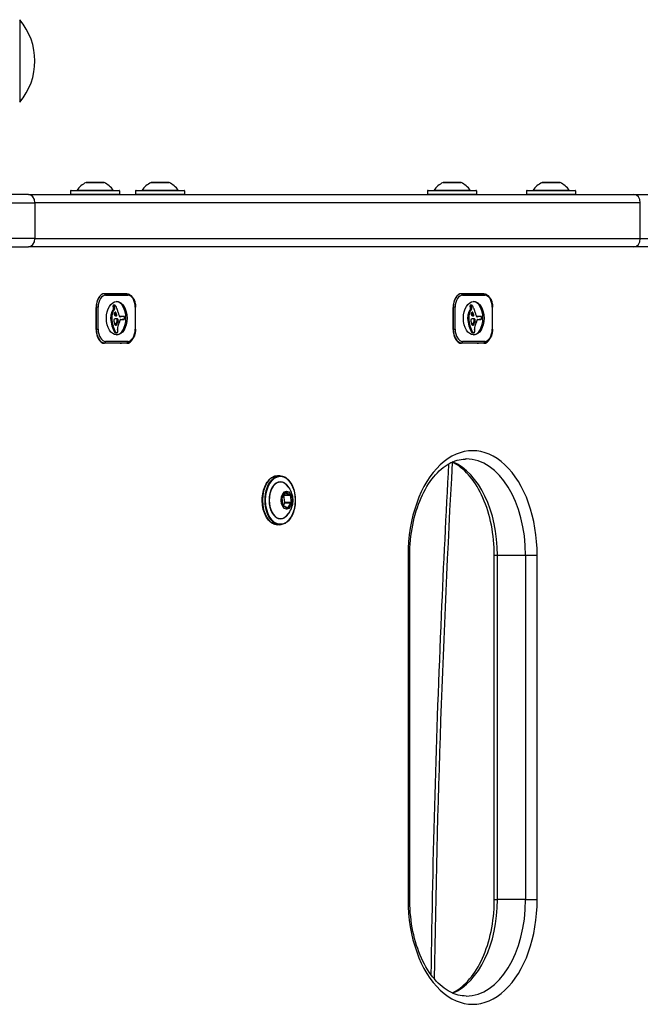
# Model space of a CAD drawing. Units: millimetres. Extents: x -2778 to 3830, y -2509 to 4243.
# Drawn here: x 460 to 685, y 53 to 410 of the extents above; entities that cross this region are included whole.
import ezdxf

# ---------------------------------------------------------------- set-up
doc = ezdxf.new("R2010")
doc.units = ezdxf.units.MM
doc.header["$LTSCALE"] = 100
doc.layers.add('SW_Toestellen', color=2, linetype='Continuous')

msp = doc.modelspace()

# ---------------------------------------------------------------- linework, layer by layer
at = {"layer": 'SW_Toestellen'}
for p, q in [((460.01, 410.41), (460.01, 380.41)), ((460.01, 410.41), (460.01, 380.41)), ((490.63, 351.3), (484.09, 351.3)), ((484.13, 351.31), (490.58, 351.31)), ((514.23, 351.3), (507.69, 351.3)), ((507.74, 351.31), (514.19, 351.31)), ((620.22, 351.3), (613.67, 351.3)), ((613.72, 351.31), (620.17, 351.31)), ((656.16, 351.3), (649.62, 351.3)), ((649.67, 351.31), (656.12, 351.31)), ((463.16, 346.91), (441.51, 346.91)), ((463.16, 346.91), (682.93, 346.91)), ((496.26, 348.21), (478.46, 348.21)), ((478.46, 348.21), (478.46, 347.11)), ((478.46, 347.11), (496.26, 347.11)), ((478.66, 348.41), (496.06, 348.41)), ((480.74, 348.45), (493.98, 348.45)), ((496.26, 348.21), (496.26, 347.11)), ((519.86, 348.21), (502.06, 348.21)), ((502.06, 348.21), (502.06, 347.11)), ((502.06, 347.11), (519.86, 347.11)), ((502.26, 348.41), (519.66, 348.41)), ((504.34, 348.45), (517.58, 348.45)), ((519.86, 348.21), (519.86, 347.11)), ((625.84, 348.21), (608.04, 348.21)), ((608.04, 348.21), (608.04, 347.11)), ((608.04, 347.11), (625.84, 347.11)), ((608.24, 348.41), (625.64, 348.41)), ((610.32, 348.45), (623.56, 348.45)), ((625.84, 348.21), (625.84, 347.11)), ((661.79, 348.21), (643.99, 348.21)), ((643.99, 348.21), (643.99, 347.11)), ((643.99, 347.11), (661.79, 347.11)), ((644.19, 348.41), (661.59, 348.41)), ((646.27, 348.45), (659.51, 348.45)), ((661.79, 348.21), (661.79, 347.11)), ((682.93, 346.91), (724.63, 346.91)), ((426.18, 343.91), (465.52, 343.91)), ((426.18, 343.91), (465.52, 343.91)), ((685.29, 343.91), (465.52, 343.91)), ((465.52, 343.91), (465.52, 330.91)), ((685.29, 343.91), (465.52, 343.91)), ((685.29, 330.91), (685.29, 343.91)), ((465.52, 330.91), (426.18, 330.91)), ((465.52, 330.91), (426.18, 330.91)), ((465.52, 330.91), (685.29, 330.91)), ((465.52, 330.91), (685.29, 330.91)), ((685.29, 330.91), (724.63, 330.91)), ((685.29, 330.91), (724.63, 330.91)), ((426.18, 327.91), (463.16, 327.91)), ((682.93, 327.91), (463.16, 327.91)), ((724.63, 327.91), (682.93, 327.91)), ((498.84, 310.91), (490.82, 310.91)), ((490.82, 310.91), (498.84, 310.91)), ((491.21, 310.41), (499.24, 310.41)), ((628.43, 310.91), (620.41, 310.91)), ((620.41, 310.91), (628.43, 310.91)), ((620.8, 310.41), (628.82, 310.41)), ((487.74, 306.01), (487.8, 306.01)), ((487.74, 297.91), (487.74, 305.91)), ((488.5, 306.01), (487.8, 306.01)), ((487.8, 306.01), (487.8, 298.01)), ((488.5, 298.01), (488.5, 306.01)), ((493.76, 304.07), (493.37, 304.07)), ((494.26, 306.44), (493.86, 306.44)), ((494.26, 306.36), (493.86, 306.36)), ((494, 305.15), (493.86, 304.97)), ((494.25, 304.97), (493.86, 304.97)), ((494.27, 306.52), (493.87, 306.52)), ((494.27, 306.17), (493.88, 306.17)), ((494.29, 306.59), (493.89, 306.59)), ((494.32, 306.65), (493.92, 306.65)), ((494.31, 305.98), (493.92, 305.98)), ((494.37, 305.75), (493.98, 305.75)), ((494.4, 305.15), (494, 305.15)), ((494.4, 306.72), (494.01, 306.72)), ((494.44, 305.55), (494.05, 305.55)), ((494.47, 306.74), (494.07, 306.74)), ((494.4, 305.15), (494.25, 304.97)), ((494.94, 304.15), (494.6, 304.15)), ((494.89, 304.23), (494.7, 304.23)), ((494.81, 304.27), (494.8, 304.27)), ((502.06, 306.01), (501.95, 306.01)), ((501.95, 306.01), (501.95, 298.01)), ((502.06, 298.01), (502.06, 306.01)), ((617.32, 306.01), (617.39, 306.01)), ((617.32, 297.91), (617.32, 305.91)), ((618.09, 306.01), (617.39, 306.01)), ((617.39, 306.01), (617.39, 298.01)), ((618.09, 298.01), (618.09, 306.01)), ((623.35, 304.07), (622.96, 304.07)), ((623.59, 305.15), (623.44, 304.97)), ((623.84, 304.97), (623.44, 304.97)), ((623.84, 306.44), (623.45, 306.44)), ((623.84, 306.36), (623.45, 306.36)), ((623.85, 306.52), (623.46, 306.52)), ((623.86, 306.17), (623.47, 306.17)), ((623.87, 306.59), (623.48, 306.59)), ((623.9, 305.98), (623.5, 305.98)), ((623.91, 306.65), (623.51, 306.65)), ((623.96, 305.75), (623.57, 305.75)), ((623.98, 305.15), (623.59, 305.15)), ((623.99, 306.72), (623.6, 306.72)), ((624.03, 305.55), (623.63, 305.55)), ((624.06, 306.74), (623.66, 306.74)), ((623.98, 305.15), (623.84, 304.97)), ((624.53, 304.15), (624.19, 304.15)), ((624.47, 304.23), (624.29, 304.23)), ((624.4, 304.27), (624.39, 304.27)), ((631.65, 306.01), (631.54, 306.01)), ((631.54, 306.01), (631.54, 298.01)), ((631.65, 298.01), (631.65, 306.01)), ((493.42, 302.22), (493.03, 302.22)), ((493.42, 302.07), (493.03, 302.07)), ((493.43, 301.93), (493.03, 301.93)), ((493.44, 302.6), (493.04, 302.6)), ((493.48, 302.96), (493.09, 302.96)), ((495.16, 303.61), (494.77, 303.61)), ((495.24, 303.3), (494.85, 303.3)), ((495.25, 301.79), (494.86, 301.79)), ((495.01, 301.8), (494.93, 301.8)), ((495.49, 301.76), (495.1, 301.76)), ((495.52, 300.33), (495.13, 300.33)), ((495.66, 301.66), (495.27, 301.66)), ((495.66, 300.69), (495.27, 300.69)), ((495.7, 300.81), (495.31, 300.81)), ((495.73, 300.87), (495.33, 300.87)), ((495.75, 300.93), (495.35, 300.93)), ((495.76, 300.97), (495.37, 300.97)), ((495.78, 301.43), (495.38, 301.43)), ((495.78, 301.02), (495.39, 301.02)), ((495.79, 301.38), (495.4, 301.38)), ((495.79, 301.05), (495.4, 301.05)), ((495.8, 301.32), (495.41, 301.32)), ((495.81, 301.28), (495.41, 301.28)), ((495.8, 301.09), (495.41, 301.09)), ((495.81, 301.23), (495.42, 301.23)), ((495.81, 301.16), (495.42, 301.16)), ((496.52, 302.53), (496.37, 302.53)), ((496.78, 302.56), (496.39, 302.56)), ((496.46, 302.53), (496.41, 302.53)), ((497.02, 302.63), (496.62, 302.63)), ((496.69, 301.58), (497.54, 301.58)), ((497.23, 302.65), (496.84, 302.65)), ((497.44, 302.65), (497.05, 302.65)), ((497.51, 302.65), (497.12, 302.65)), ((497.63, 301.56), (497.24, 301.56)), ((497.71, 301.56), (497.32, 301.56)), ((623.01, 302.22), (622.61, 302.22)), ((623.01, 302.07), (622.61, 302.07)), ((623.01, 301.93), (622.62, 301.93)), ((623.02, 302.6), (622.63, 302.6)), ((623.07, 302.96), (622.67, 302.96)), ((624.75, 303.61), (624.36, 303.61)), ((624.83, 303.3), (624.44, 303.3)), ((624.84, 301.79), (624.44, 301.79)), ((624.6, 301.8), (624.52, 301.8)), ((625.08, 301.76), (624.68, 301.76)), ((625.11, 300.33), (624.72, 300.33)), ((625.25, 301.66), (624.86, 301.66)), ((625.25, 300.69), (624.86, 300.69)), ((625.29, 300.81), (624.9, 300.81)), ((625.31, 300.87), (624.92, 300.87)), ((625.34, 300.93), (624.94, 300.93)), ((625.35, 300.97), (624.96, 300.97)), ((625.36, 301.43), (624.97, 301.43)), ((625.37, 301.02), (624.97, 301.02)), ((625.38, 301.38), (624.98, 301.38)), ((625.38, 301.05), (624.98, 301.05)), ((625.39, 301.32), (624.99, 301.32)), ((625.39, 301.09), (624.99, 301.09)), ((625.39, 301.28), (625, 301.28)), ((625.4, 301.23), (625, 301.23)), ((625.4, 301.16), (625, 301.16)), ((626.11, 302.53), (625.96, 302.53)), ((626.37, 302.56), (625.98, 302.56)), ((626.05, 302.53), (626, 302.53)), ((626.61, 302.63), (626.21, 302.63)), ((626.28, 301.58), (627.12, 301.58)), ((626.82, 302.65), (626.42, 302.65)), ((627.03, 302.65), (626.63, 302.65)), ((627.1, 302.65), (626.71, 302.65)), ((627.22, 301.56), (626.82, 301.56)), ((627.3, 301.56), (626.91, 301.56)), ((487.8, 298.01), (487.74, 298.01)), ((487.8, 298.01), (488.5, 298.01)), ((493.88, 299.25), (493.48, 299.25)), ((494.85, 296.94), (494.45, 296.94)), ((494.97, 296.77), (494.58, 296.77)), ((495.05, 299.51), (494.66, 299.51)), ((495.01, 299.48), (494.67, 299.48)), ((495.09, 299.56), (494.7, 299.56)), ((495.14, 299.61), (494.75, 299.61)), ((495.19, 299.67), (494.79, 299.67)), ((495.28, 299.83), (494.89, 299.83)), ((495.37, 299.99), (494.97, 299.99)), ((502.06, 298.01), (501.95, 298.01)), ((617.39, 298.01), (617.32, 298.01)), ((617.39, 298.01), (618.09, 298.01)), ((623.46, 299.25), (623.07, 299.25)), ((624.43, 296.94), (624.04, 296.94)), ((624.56, 296.77), (624.17, 296.77)), ((624.64, 299.51), (624.25, 299.51)), ((624.6, 299.48), (624.26, 299.48)), ((624.68, 299.56), (624.29, 299.56)), ((624.73, 299.61), (624.34, 299.61)), ((624.77, 299.67), (624.38, 299.67)), ((624.87, 299.83), (624.47, 299.83)), ((624.95, 299.99), (624.56, 299.99)), ((631.65, 298.01), (631.54, 298.01)), ((499.24, 293.61), (491.21, 293.61)), ((495.12, 296.66), (494.73, 296.66)), ((495.18, 296.65), (494.79, 296.65)), ((495.22, 296.64), (494.83, 296.64)), ((628.82, 293.61), (620.8, 293.61)), ((624.71, 296.66), (624.32, 296.66)), ((624.77, 296.65), (624.38, 296.65)), ((624.81, 296.64), (624.42, 296.64)), ((489.96, 293.11), (490.82, 293.11)), ((490.82, 293.11), (498.84, 293.11)), ((498.84, 292.91), (490.82, 292.91)), ((491.36, 293.11), (491.36, 292.91)), ((619.54, 293.11), (620.41, 293.11)), ((620.41, 293.11), (628.43, 293.11)), ((628.43, 292.91), (620.41, 292.91)), ((620.94, 293.11), (620.94, 292.91)), ((554.48, 244.81), (553.61, 244.81)), ((555.2, 236.73), (555.53, 234.05)), ((555.56, 234.06), (555.22, 236.74)), ((556.5, 238.73), (555.23, 236.92)), ((555.24, 236.86), (556.5, 238.68)), ((555.88, 237.74), (558.16, 237.74)), ((556.22, 235.06), (555.88, 237.74)), ((558.12, 237.82), (555.9, 237.82)), ((556.5, 238.68), (556.52, 238.68)), ((556.52, 238.68), (558.12, 237.82)), ((558.22, 237.91), (556.62, 238.77)), ((558.16, 237.74), (558.5, 235.06)), ((558.64, 235.08), (558.3, 237.76)), ((556.2, 234.97), (555.56, 234.05)), ((557.19, 233.12), (555.59, 233.99)), ((555.62, 233.9), (557.22, 233.04)), ((556.2, 234.97), (558.48, 234.97)), ((558.5, 235.06), (556.22, 235.06)), ((557.22, 233.15), (557.14, 233.15)), ((558.48, 234.97), (557.22, 233.15)), ((557.34, 233.08), (558.6, 234.89)), ((554.48, 227.01), (553.61, 227.01)), ((600.97, 215.91), (601.61, 215.91)), ((600.97, 215.91), (600.97, 90.91)), ((601.61, 90.91), (601.61, 215.91)), ((633.43, 215.91), (632.28, 215.91)), ((632.28, 90.91), (632.28, 215.91)), ((633.43, 90.91), (633.43, 215.91)), ((633.43, 90.91), (633.43, 215.91)), ((643.66, 215.91), (633.43, 215.91)), ((643.66, 215.91), (643.66, 90.91)), ((647.87, 215.91), (643.66, 215.91)), ((643.66, 215.91), (643.66, 90.91)), ((647.87, 90.91), (647.87, 215.91)), ((600.97, 90.91), (601.61, 90.91)), ((632.28, 90.91), (633.43, 90.91)), ((643.66, 90.91), (633.43, 90.91)), ((643.66, 90.91), (647.87, 90.91))]:
    msp.add_line(p, q, dxfattribs=at)
for centre, radius, start, end in [((442.31, 395.41), 23.2, 319.7274, 40.2726), ((488.06, 343.22), 9, 116.2361, 144.5098), ((484.13, 351.21), 0.1, 90, 116.2361), ((490.58, 351.21), 0.1, 63.7639, 90), ((486.65, 343.22), 9, 35.4902, 63.7639), ((511.67, 343.22), 9, 116.2361, 144.5098), ((507.74, 351.21), 0.1, 90, 116.2361), ((514.19, 351.21), 0.1, 63.7639, 90), ((510.26, 343.22), 9, 35.4902, 63.7639), ((617.65, 343.22), 9, 116.2361, 144.5098), ((613.72, 351.21), 0.1, 90, 116.2361), ((620.17, 351.21), 0.1, 63.7639, 90), ((616.24, 343.22), 9, 35.4902, 63.7639), ((653.6, 343.22), 9, 116.2361, 144.5098), ((649.67, 351.21), 0.1, 90, 116.2361), ((656.12, 351.21), 0.1, 63.7639, 90), ((652.18, 343.22), 9, 35.4902, 63.7639), ((478.66, 348.21), 0.2, 90, 180), ((478.66, 347.11), 0.2, 180, 270), ((480.66, 348.51), 0.1, 270, 324.5098), ((494.06, 348.51), 0.1, 215.4902, 270), ((496.06, 348.21), 0.2, 0, 90), ((496.06, 347.11), 0.2, 270, 0), ((502.26, 348.21), 0.2, 90, 180), ((502.26, 347.11), 0.2, 180, 270), ((504.26, 348.51), 0.1, 270, 324.5098), ((517.66, 348.51), 0.1, 215.4902, 270), ((519.66, 348.21), 0.2, 0, 90), ((519.66, 347.11), 0.2, 270, 0), ((608.24, 348.21), 0.2, 90, 180), ((608.24, 347.11), 0.2, 180, 270), ((610.24, 348.51), 0.1, 270, 324.5098), ((623.65, 348.51), 0.1, 215.4902, 270), ((625.64, 348.21), 0.2, 0, 90), ((625.64, 347.11), 0.2, 270, 0), ((644.19, 348.21), 0.2, 90, 180), ((644.19, 347.11), 0.2, 180, 270), ((646.19, 348.51), 0.1, 270, 324.5098), ((659.59, 348.51), 0.1, 215.4902, 270), ((661.59, 348.21), 0.2, 0, 90), ((661.59, 347.11), 0.2, 270, 0)]:
    msp.add_arc(centre, radius, start, end, dxfattribs=at)
for centre, major_axis, ratio, start_param, end_param in [((463.16, 343.91), (0, 3), 0.786898, 4.712389, 6.283185), ((682.93, 343.91), (0, 3), 0.786898, 4.712389, 6.283185), ((463.16, 330.91), (0, -3), 0.786898, 0, 1.570796), ((682.93, 330.91), (0, -3), 0.786898, 0, 1.570796), ((490.82, 305.91), (0, 5), 0.617083, 0, 1.570796), ((490.82, 306.01), (0, 4.9), 0.617083, 0, 1.570796), ((491.21, 306.01), (0, 4.4), 0.617083, 0, 1.570796), ((490.82, 310.41), (0, 0.5), 0.786898, 4.712389, 6.283185), ((494.83, 302.01), (0, 6.08), 0.617083, 3.194082, 6.230696), ((498.84, 310.41), (0, 0.5), 0.786898, 4.712389, 6.283185), ((499.24, 306.01), (0, 4.4), 0.617083, 4.712389, 6.283185), ((620.41, 305.91), (0, 5), 0.617083, 0, 1.570796), ((620.41, 306.01), (0, 4.9), 0.617083, 0, 1.570796), ((620.8, 306.01), (0, 4.4), 0.617083, 0, 1.570796), ((620.41, 310.41), (0, 0.5), 0.786898, 4.712389, 6.283185), ((624.42, 302.01), (0, 6.08), 0.617083, 3.194082, 6.230696), ((628.43, 310.41), (0, 0.5), 0.786898, 4.712389, 6.283185), ((628.82, 306.01), (0, 4.4), 0.617083, 4.712389, 6.283185), ((495.28, 302.13), (0, -3.65), 0.617083, 4.152059, 4.48144), ((495.39, 302.02), (0, -3.86), 0.617083, 3.839892, 4.152059), ((495.67, 302.13), (0, -3.65), 0.617083, 4.152059, 4.48144), ((495.78, 302.02), (0, -3.86), 0.617083, 3.839892, 4.152059), ((494.1, 306.4), (0, -0.391), 0.617083, 4.403271, 4.618056), ((494.24, 306.38), (0, -0.617), 0.617083, 4.618056, 4.754469), ((494.4, 306.39), (0, -0.879), 0.617083, 4.754469, 4.973946), ((494.06, 306.43), (0, -0.316), 0.617083, 4.155714, 4.403271), ((495.02, 306.66), (0, -1.91), 0.617083, 4.973946, 5.075231), ((494.04, 306.45), (0, -0.272), 0.617083, 3.868254, 4.155714), ((494.05, 306.42), (0, 0.314), 0.617083, 0.235157, 0.726661), ((495.46, 306.93), (0, -2.67), 0.617083, 5.075231, 5.170818), ((495.31, 306.81), (0, -2.4), 0.617083, 5.170818, 5.265139), ((493.89, 305.39), (0, -0.3), 0.617083, 0.655066, 2.123546), ((494.07, 306.27), (0, 0.463), 0.617083, 0, 0.235157), ((494.64, 306.38), (0, -0.617), 0.617083, 4.618056, 4.754469), ((494.5, 306.4), (0, -0.391), 0.617083, 4.403271, 4.618056), ((494.8, 306.39), (0, -0.879), 0.617083, 4.754469, 4.973946), ((494.45, 306.43), (0, -0.316), 0.617083, 4.155714, 4.403271), ((495.41, 306.66), (0, -1.91), 0.617083, 4.973946, 5.075231), ((494.43, 306.45), (0, -0.272), 0.617083, 3.868254, 4.155714), ((495.85, 306.93), (0, -2.67), 0.617083, 5.075231, 5.170818), ((494.45, 306.42), (0, 0.314), 0.617083, 0.235157, 0.726661), ((495.18, 302.79), (0, 1.65), 0.617083, 0.756126, 0.955155), ((495.7, 306.81), (0, -2.4), 0.617083, 5.170818, 5.265139), ((494.47, 306.27), (0, 0.463), 0.617083, 6.181206, 6.518342), ((494.28, 305.39), (0, -0.3), 0.617083, 0.655066, 2.123546), ((495.05, 303.01), (0, 1.35), 0.617083, 0.512599, 0.756126), ((494.45, 306.03), (0, 0.708), 0.617083, 5.93179, 6.181206), ((472.69, 280.39), (0, -42.66), 0.617083, 2.146367, 2.160363), ((494.31, 305.42), (0, 1.36), 0.617083, 5.801387, 5.93179), ((494.92, 303.39), (0, 0.908), 0.617083, 0.428691, 0.512599), ((494.84, 303.65), (0, 0.625), 0.617083, 0.306858, 0.428691), ((494.24, 305.18), (0, 1.63), 0.617083, 5.693694, 5.801387), ((494.82, 303.76), (0, 0.512), 0.617083, 0.17517, 0.306858), ((494.81, 303.92), (0, 0.343), 0.617083, 6.262424, 6.458356), ((494.18, 305.05), (0, 1.79), 0.617083, 5.595645, 5.693694), ((494.81, 304.01), (0, 0.255), 0.617083, 5.757511, 6.262424), ((494.26, 305.2), (0, 1.6), 0.617083, 5.551824, 5.595645), ((494.8, 303.99), (0, -0.284), 0.617083, 2.161485, 2.615919), ((494.48, 305.59), (0, 1.07), 0.617083, 5.486316, 5.551824), ((473.08, 280.39), (0, -42.66), 0.617083, 2.146367, 2.161485), ((494.54, 305.69), (0, 0.926), 0.617083, 5.434566, 5.486316), ((494.84, 306.11), (0, 0.282), 0.617083, 5.264988, 5.434566), ((490.31, 301.57), (0, 8.91), 0.617083, 5.189584, 5.266313), ((536, 339.81), (0, 74.43), 0.617083, 2.04739, 2.051994), ((536, 339.81), (0, 74.43), 0.617083, 2.051994, 2.056598), ((515.13, 321.95), (0, 36.18), 0.617083, 2.056598, 2.089379), ((517.51, 324.15), (0, 40.61), 0.617083, 2.089379, 2.118587), ((624.87, 302.13), (0, -3.65), 0.617083, 4.152059, 4.48144), ((624.98, 302.02), (0, -3.86), 0.617083, 3.839892, 4.152059), ((625.26, 302.13), (0, -3.65), 0.617083, 4.152059, 4.48144), ((625.37, 302.02), (0, -3.86), 0.617083, 3.839892, 4.152059), ((623.69, 306.4), (0, -0.391), 0.617083, 4.403271, 4.618056), ((623.83, 306.38), (0, -0.617), 0.617083, 4.618056, 4.754469), ((623.99, 306.39), (0, -0.879), 0.617083, 4.754469, 4.973946), ((623.65, 306.43), (0, -0.316), 0.617083, 4.155714, 4.403271), ((624.61, 306.66), (0, -1.91), 0.617083, 4.973946, 5.075231), ((623.62, 306.45), (0, -0.272), 0.617083, 3.868254, 4.155714), ((625.05, 306.93), (0, -2.67), 0.617083, 5.075231, 5.170818), ((623.64, 306.42), (0, 0.314), 0.617083, 0.235157, 0.726661), ((624.89, 306.81), (0, -2.4), 0.617083, 5.170818, 5.265139), ((623.48, 305.39), (0, -0.3), 0.617083, 0.655066, 2.123546), ((623.66, 306.27), (0, 0.463), 0.617083, 0, 0.235157), ((624.08, 306.4), (0, -0.391), 0.617083, 4.403271, 4.618056), ((624.22, 306.38), (0, -0.617), 0.617083, 4.618056, 4.754469), ((624.38, 306.39), (0, -0.879), 0.617083, 4.754469, 4.973946), ((624.04, 306.43), (0, -0.316), 0.617083, 4.155714, 4.403271), ((625, 306.66), (0, -1.91), 0.617083, 4.973946, 5.075231), ((624.02, 306.45), (0, -0.272), 0.617083, 3.868254, 4.155714), ((625.44, 306.93), (0, -2.67), 0.617083, 5.075231, 5.170818), ((624.03, 306.42), (0, 0.314), 0.617083, 0.235157, 0.726661), ((624.77, 302.79), (0, 1.65), 0.617083, 0.756126, 0.955155), ((625.29, 306.81), (0, -2.4), 0.617083, 5.170818, 5.265139), ((623.87, 305.39), (0, -0.3), 0.617083, 0.655066, 2.123546), ((624.06, 306.27), (0, 0.463), 0.617083, 6.181206, 6.518342), ((624.64, 303.01), (0, 1.35), 0.617083, 0.512599, 0.756126), ((624.04, 306.03), (0, 0.708), 0.617083, 5.93179, 6.181206), ((602.27, 280.39), (0, -42.66), 0.617083, 2.146367, 2.160363), ((623.9, 305.42), (0, 1.36), 0.617083, 5.801387, 5.93179), ((624.5, 303.39), (0, 0.908), 0.617083, 0.428691, 0.512599), ((624.43, 303.65), (0, 0.625), 0.617083, 0.306858, 0.428691), ((623.82, 305.18), (0, 1.63), 0.617083, 5.693694, 5.801387), ((624.41, 303.76), (0, 0.512), 0.617083, 0.17517, 0.306858), ((624.39, 303.92), (0, 0.343), 0.617083, 6.262424, 6.458356), ((623.77, 305.05), (0, 1.79), 0.617083, 5.595645, 5.693694), ((624.39, 304.01), (0, 0.255), 0.617083, 5.757511, 6.262424), ((623.85, 305.2), (0, 1.6), 0.617083, 5.551824, 5.595645), ((624.38, 303.99), (0, -0.284), 0.617083, 2.161485, 2.615919), ((624.06, 305.59), (0, 1.07), 0.617083, 5.486316, 5.551824), ((624.13, 305.69), (0, 0.926), 0.617083, 5.434566, 5.486316), ((602.67, 280.39), (0, -42.66), 0.617083, 2.146367, 2.161485), ((624.42, 306.11), (0, 0.282), 0.617083, 5.264988, 5.434566), ((619.89, 301.57), (0, 8.91), 0.617083, 5.189584, 5.266313), ((665.59, 339.81), (0, 74.43), 0.617083, 2.04739, 2.051994), ((665.59, 339.81), (0, 74.43), 0.617083, 2.051994, 2.056598), ((644.72, 321.95), (0, 36.18), 0.617083, 2.056598, 2.089379), ((647.09, 324.15), (0, 40.61), 0.617083, 2.089379, 2.118587), ((495.17, 302.14), (0, -3.47), 0.617083, 4.580374, 4.68838), ((495.56, 302.12), (0, -4.11), 0.617083, 4.68838, 4.724123), ((493.86, 302.09), (0, -1.35), 0.617083, 4.724123, 4.832659), ((497.75, 302.58), (0, -7.68), 0.617083, 4.797859, 5.161288), ((495.36, 302.1), (0, -3.79), 0.617083, 4.48144, 4.580374), ((495.56, 302.14), (0, -3.47), 0.617083, 4.580374, 4.68838), ((495.95, 302.12), (0, -4.11), 0.617083, 4.68838, 4.724123), ((494.25, 302.09), (0, -1.35), 0.617083, 4.724123, 4.832659), ((498.15, 302.58), (0, -7.68), 0.617083, 4.797859, 5.161288), ((495.76, 302.1), (0, -3.79), 0.617083, 4.48144, 4.580374), ((494.37, 301.26), (0, 0.366), 0.617083, 0.837213, 1.629302), ((494.6, 301.28), (0, 0.731), 0.617083, 1.629302, 1.857662), ((494.62, 301.29), (0, 0.776), 0.617083, 1.857662, 2.072626), ((494.42, 301.18), (0, 0.475), 0.617083, 0.213516, 0.837213), ((511.78, 312.3), (0, 30.67), 0.617083, 1.950985, 1.959888), ((517.61, 316.17), (0, 40.88), 0.617083, 1.959888, 1.963227), ((494.53, 303.48), (0, 0.384), 0.617083, 1.376708, 1.905228), ((494.59, 303.46), (0, 0.485), 0.617083, 0.954724, 1.376708), ((517.61, 316.17), (0, 40.88), 0.617083, 1.963227, 1.966566), ((494.57, 303.5), (0, 0.447), 0.617083, 1.905228, 2.052431), ((494.58, 303.52), (0, 0.478), 0.617083, 2.052431, 2.19007), ((1662.14, 1091.11), (0, 2051.01), 0.617083, 1.966566, 1.966661), ((494.63, 303.57), (0, 0.577), 0.617083, 2.19007, 2.237823), ((494.46, 303.36), (0, 0.223), 0.617083, 2.237823, 2.36125), ((494.55, 303.43), (0, 0.375), 0.617083, 2.22602, 2.488533), ((494.05, 303.95), (0, -2.36), 0.617083, 0.213516, 0.272763), ((494.65, 303.64), (0, 0.649), 0.617083, 2.488533, 2.640773), ((496.78, 288.17), (0, 14.03), 0.617083, 0.262808, 0.272763), ((494.71, 303.83), (0, -0.857), 0.617083, 5.782366, 5.919655), ((494.84, 304.38), (0, -1.45), 0.617083, 5.919655, 6.000922), ((494.96, 299.09), (0, 2.72), 0.617083, 0.205151, 0.262808), ((494.94, 304.91), (0, -2.01), 0.617083, 6.000922, 6.13456), ((494.88, 299.75), (0, 2.05), 0.617083, 0.128613, 0.205151), ((494.92, 299.19), (0, 2.61), 0.617083, 0.037279, 0.128613), ((495.12, 306.9), (0, -4.01), 0.617083, 6.13456, 6.201495), ((181.18, 82.75), (0, -554.09), 0.617083, 1.980182, 1.980779), ((494.68, 303.18), (0, -0.3), 0.617083, 0.528706, 1.980182), ((494.56, 295.01), (0, 6.8), 0.617083, 6.213094, 6.228394), ((494.97, 297.04), (0, 4.77), 0.617083, 6.270373, 6.320464), ((494.24, 287.59), (0, 14.24), 0.617083, 6.185734, 6.213094), ((495.19, 308.35), (0, -5.47), 0.617083, 6.201495, 6.24516), ((492.6, 303.13), (0, -4.97), 0.617083, 0.887066, 0.972424), ((494.96, 295.01), (0, 6.8), 0.617083, 6.213094, 6.270373), ((495.07, 303.18), (0, -0.3), 0.617083, 6.24516, 8.263367), ((495.06, 301.1), (0, 0.658), 0.617083, 5.72641, 6.185734), ((492.7, 303.01), (0, -4.76), 0.617083, 0.972424, 1.061582), ((181.58, 82.75), (0, -554.09), 0.617083, 1.980182, 1.980779), ((494.63, 287.59), (0, 14.24), 0.617083, 6.185734, 6.213094), ((495.13, 301.28), (0, -0.447), 0.617083, 1.925097, 2.587438), ((497.55, 298.63), (0, -4.23), 0.617083, 4.170371, 4.203175), ((586.95, 211.39), (0, -173.35), 0.617083, 4.169971, 4.170371), ((586.95, 211.39), (0, -173.35), 0.617083, 4.16957, 4.169971), ((493.27, 302.97), (0, -3.95), 0.617083, 1.027978, 1.040413), ((494.72, 301.59), (0, -1.22), 0.617083, 1.040413, 1.080697), ((492.99, 303.13), (0, -4.97), 0.617083, 0.887066, 0.972424), ((494.26, 300.76), (0, -1.95), 0.617083, 1.895242, 1.925097), ((494.94, 301.4), (0, -0.813), 0.617083, 1.080697, 1.130487), ((494.81, 301.06), (0, -1), 0.617083, 1.837138, 1.895242), ((495.15, 301.24), (0, -0.449), 0.617083, 1.130487, 1.220523), ((494.96, 301.13), (0, -0.742), 0.617083, 1.776159, 1.837138), ((495.14, 301.19), (0, -0.449), 0.617083, 1.675387, 1.776159), ((495.22, 301.2), (0, -0.322), 0.617083, 1.220523, 1.449624), ((495.22, 301.2), (0, -0.327), 0.617083, 1.449624, 1.675387), ((495.45, 301.1), (0, 0.658), 0.617083, 5.72641, 6.185734), ((493.1, 303.01), (0, -4.76), 0.617083, 0.972424, 1.061582), ((495.52, 301.28), (0, -0.447), 0.617083, 1.925097, 2.587438), ((497.94, 298.63), (0, -4.23), 0.617083, 4.170371, 4.203175), ((587.34, 211.39), (0, -173.35), 0.617083, 4.169971, 4.170371), ((587.34, 211.39), (0, -173.35), 0.617083, 4.16957, 4.169971), ((493.66, 302.97), (0, -3.95), 0.617083, 1.027978, 1.040413), ((495.11, 301.59), (0, -1.22), 0.617083, 1.040413, 1.080697), ((494.65, 300.76), (0, -1.95), 0.617083, 1.895242, 1.925097), ((495.34, 301.4), (0, -0.813), 0.617083, 1.080697, 1.130487), ((495.2, 301.06), (0, -1), 0.617083, 1.837138, 1.895242), ((495.54, 301.24), (0, -0.449), 0.617083, 1.130487, 1.220523), ((495.36, 301.13), (0, -0.742), 0.617083, 1.776159, 1.837138), ((495.61, 301.2), (0, -0.322), 0.617083, 1.220523, 1.449624), ((495.54, 301.19), (0, -0.449), 0.617083, 1.675387, 1.776159), ((495.61, 301.2), (0, -0.327), 0.617083, 1.449624, 1.675387), ((492.72, 304.34), (0, 6.83), 0.617083, 3.999975, 4.104427), ((496.57, 303.2), (0, 0.772), 0.617083, 1.829106, 2.183139), ((496.48, 303.09), (0, 0.595), 0.617083, 2.183139, 2.639884), ((493.28, 303.71), (0, 5.74), 0.617083, 4.104427, 4.228674), ((496.41, 302.87), (0, -0.345), 0.617083, 5.781477, 6.011135), ((497.37, 272.85), (0, 29.75), 0.617083, 0.053311, 0.056706), ((496.42, 302.96), (0, -0.431), 0.617083, 6.011135, 6.19505), ((501.07, 263.98), (0, 39.31), 0.617083, 0.184415, 0.194197), ((496.44, 303.19), (0, -0.667), 0.617083, 6.19505, 6.344075), ((492.74, 304.17), (0, 6.72), 0.617083, 4.228674, 4.269016), ((496.38, 304.65), (0, -2.12), 0.617083, 0.06089, 0.107757), ((495.33, 302.18), (0, 2.08), 0.617083, 4.269016, 4.326389), ((497.76, 272.85), (0, 29.75), 0.617083, 0.053311, 0.067598), ((496.69, 301.28), (0, 0.3), 0.617083, 0, 1.184796), ((497.39, 273.42), (0, 29.24), 0.617083, 0.030803, 0.0425), ((501.47, 263.98), (0, 39.31), 0.617083, 0.184415, 0.194197), ((497.12, 287.77), (0, 14.89), 0.617083, 0.007828, 0.030803), ((497.78, 273.42), (0, 29.24), 0.617083, 0.030803, 0.0425), ((497.12, 287.4), (0, 15.25), 0.617083, 0, 0.007828), ((497.37, 303.92), (0, -2.36), 0.617083, 6.127535, 6.193717), ((497.51, 287.77), (0, 14.89), 0.617083, 0.007828, 0.030803), ((497.32, 303.04), (0, -1.49), 0.617083, 6.193717, 6.283185), ((497.51, 287.4), (0, 15.25), 0.617083, 6.273895, 6.291014), ((497.76, 303.92), (0, -2.36), 0.617083, 6.127535, 6.193717), ((497.59, 300.38), (0, 2.27), 0.617083, 6.158958, 6.273895), ((497.71, 303.04), (0, -1.49), 0.617083, 6.193717, 6.298839), ((497.72, 302.74), (0, -1.18), 0.617083, 0.015653, 0.11362), ((498.22, 308.59), (0, -6), 0.617083, 6.158958, 6.182981), ((497.75, 302.32), (0, -0.762), 0.617083, 0.11362, 0.265643), ((497.54, 297.62), (0, 5.02), 0.617083, 6.154268, 6.182981), ((497.78, 302.13), (0, -0.562), 0.617083, 0.265643, 0.553654), ((497.8, 300.87), (0, 1.75), 0.617083, 6.126435, 6.154268), ((497.83, 301.99), (0, 0.401), 0.617083, 3.695246, 4.0962), ((497.91, 301.95), (0, 0.653), 0.617083, 6.016444, 6.126435), ((497.98, 302.39), (0, 0.2), 0.617083, 4.80075, 6.016444), ((497.81, 302.02), (0, 0.448), 0.617083, 4.0962, 4.392945), ((497.61, 302.12), (0, 0.777), 0.617083, 4.392945, 4.564806), ((496.73, 302.27), (0, 2.22), 0.617083, 4.621808, 4.64939), ((497.43, 302.17), (0, 1.08), 0.617083, 4.564806, 4.621808), ((497.73, 302.35), (0, 0.607), 0.617083, 4.712246, 4.80075), ((497.55, 302.35), (0, 0.888), 0.617083, 4.647321, 4.712246), ((496.77, 302.43), (0, 2.16), 0.617083, 4.620616, 4.647321), ((498.93, 302.11), (0, 1.35), 0.617083, 1.479023, 1.518142), ((494.96, 302.45), (0, 5.09), 0.617083, 4.64939, 4.659734), ((624.76, 302.14), (0, -3.47), 0.617083, 4.580374, 4.68838), ((625.15, 302.12), (0, -4.11), 0.617083, 4.68838, 4.724123), ((623.45, 302.09), (0, -1.35), 0.617083, 4.724123, 4.832659), ((627.34, 302.58), (0, -7.68), 0.617083, 4.797859, 5.161288), ((624.95, 302.1), (0, -3.79), 0.617083, 4.48144, 4.580374), ((625.15, 302.14), (0, -3.47), 0.617083, 4.580374, 4.68838), ((625.54, 302.12), (0, -4.11), 0.617083, 4.68838, 4.724123), ((623.84, 302.09), (0, -1.35), 0.617083, 4.724123, 4.832659), ((627.73, 302.58), (0, -7.68), 0.617083, 4.797859, 5.161288), ((625.34, 302.1), (0, -3.79), 0.617083, 4.48144, 4.580374), ((623.96, 301.26), (0, 0.366), 0.617083, 0.837213, 1.629302), ((624.18, 301.28), (0, 0.731), 0.617083, 1.629302, 1.857662), ((624.21, 301.29), (0, 0.776), 0.617083, 1.857662, 2.072626), ((624.01, 301.18), (0, 0.475), 0.617083, 0.213516, 0.837213), ((641.36, 312.3), (0, 30.67), 0.617083, 1.950985, 1.959888), ((647.19, 316.17), (0, 40.88), 0.617083, 1.959888, 1.963227), ((624.18, 303.46), (0, 0.485), 0.617083, 0.954724, 1.376708), ((624.12, 303.48), (0, 0.384), 0.617083, 1.376708, 1.905228), ((624.15, 303.5), (0, 0.447), 0.617083, 1.905228, 2.052431), ((647.19, 316.17), (0, 40.88), 0.617083, 1.963227, 1.966566), ((624.17, 303.52), (0, 0.478), 0.617083, 2.052431, 2.19007), ((1791.72, 1091.11), (0, 2051.01), 0.617083, 1.966566, 1.966661), ((624.22, 303.57), (0, 0.577), 0.617083, 2.19007, 2.237823), ((624.05, 303.36), (0, 0.223), 0.617083, 2.237823, 2.36125), ((624.14, 303.43), (0, 0.375), 0.617083, 2.22602, 2.488533), ((623.64, 303.95), (0, -2.36), 0.617083, 0.213516, 0.272763), ((624.24, 303.64), (0, 0.649), 0.617083, 2.488533, 2.640773), ((626.36, 288.17), (0, 14.03), 0.617083, 0.262808, 0.272763), ((624.3, 303.83), (0, -0.857), 0.617083, 5.782366, 5.919655), ((624.43, 304.38), (0, -1.45), 0.617083, 5.919655, 6.000922), ((624.55, 299.09), (0, 2.72), 0.617083, 0.205151, 0.262808), ((624.53, 304.91), (0, -2.01), 0.617083, 6.000922, 6.13456), ((624.46, 299.75), (0, 2.05), 0.617083, 0.128613, 0.205151), ((624.51, 299.19), (0, 2.61), 0.617083, 0.037279, 0.128613), ((624.71, 306.9), (0, -4.01), 0.617083, 6.13456, 6.201495), ((310.77, 82.75), (0, -554.09), 0.617083, 1.980182, 1.980779), ((624.27, 303.18), (0, -0.3), 0.617083, 0.528706, 1.980182), ((624.15, 295.01), (0, 6.8), 0.617083, 6.213094, 6.228394), ((623.83, 287.59), (0, 14.24), 0.617083, 6.185734, 6.213094), ((624.56, 297.04), (0, 4.77), 0.617083, 6.270373, 6.320464), ((624.78, 308.35), (0, -5.47), 0.617083, 6.201495, 6.24516), ((622.18, 303.13), (0, -4.97), 0.617083, 0.887066, 0.972424), ((624.54, 295.01), (0, 6.8), 0.617083, 6.213094, 6.270373), ((624.66, 303.18), (0, -0.3), 0.617083, 6.24516, 8.263367), ((624.64, 301.1), (0, 0.658), 0.617083, 5.72641, 6.185734), ((622.29, 303.01), (0, -4.76), 0.617083, 0.972424, 1.061582), ((311.16, 82.75), (0, -554.09), 0.617083, 1.980182, 1.980779), ((624.22, 287.59), (0, 14.24), 0.617083, 6.185734, 6.213094), ((624.71, 301.28), (0, -0.447), 0.617083, 1.925097, 2.587438), ((627.14, 298.63), (0, -4.23), 0.617083, 4.170371, 4.203175), ((716.54, 211.39), (0, -173.35), 0.617083, 4.169971, 4.170371), ((716.54, 211.39), (0, -173.35), 0.617083, 4.16957, 4.169971), ((622.85, 302.97), (0, -3.95), 0.617083, 1.027978, 1.040413), ((622.58, 303.13), (0, -4.97), 0.617083, 0.887066, 0.972424), ((624.31, 301.59), (0, -1.22), 0.617083, 1.040413, 1.080697), ((623.84, 300.76), (0, -1.95), 0.617083, 1.895242, 1.925097), ((624.53, 301.4), (0, -0.813), 0.617083, 1.080697, 1.130487), ((624.4, 301.06), (0, -1), 0.617083, 1.837138, 1.895242), ((624.73, 301.24), (0, -0.449), 0.617083, 1.130487, 1.220523), ((624.55, 301.13), (0, -0.742), 0.617083, 1.776159, 1.837138), ((624.81, 301.2), (0, -0.322), 0.617083, 1.220523, 1.449624), ((624.73, 301.19), (0, -0.449), 0.617083, 1.675387, 1.776159), ((624.8, 301.2), (0, -0.327), 0.617083, 1.449624, 1.675387), ((625.04, 301.1), (0, 0.658), 0.617083, 5.72641, 6.185734), ((622.68, 303.01), (0, -4.76), 0.617083, 0.972424, 1.061582), ((625.11, 301.28), (0, -0.447), 0.617083, 1.925097, 2.587438), ((627.53, 298.63), (0, -4.23), 0.617083, 4.170371, 4.203175), ((716.93, 211.39), (0, -173.35), 0.617083, 4.169971, 4.170371), ((716.93, 211.39), (0, -173.35), 0.617083, 4.16957, 4.169971), ((623.25, 302.97), (0, -3.95), 0.617083, 1.027978, 1.040413), ((624.7, 301.59), (0, -1.22), 0.617083, 1.040413, 1.080697), ((624.24, 300.76), (0, -1.95), 0.617083, 1.895242, 1.925097), ((624.92, 301.4), (0, -0.813), 0.617083, 1.080697, 1.130487), ((624.79, 301.06), (0, -1), 0.617083, 1.837138, 1.895242), ((625.13, 301.24), (0, -0.449), 0.617083, 1.130487, 1.220523), ((624.95, 301.13), (0, -0.742), 0.617083, 1.776159, 1.837138), ((625.12, 301.19), (0, -0.449), 0.617083, 1.675387, 1.776159), ((625.2, 301.2), (0, -0.322), 0.617083, 1.220523, 1.449624), ((625.2, 301.2), (0, -0.327), 0.617083, 1.449624, 1.675387), ((622.31, 304.34), (0, 6.83), 0.617083, 3.999975, 4.104427), ((626.16, 303.2), (0, 0.772), 0.617083, 1.829106, 2.183139), ((626.07, 303.09), (0, 0.595), 0.617083, 2.183139, 2.639884), ((622.86, 303.71), (0, 5.74), 0.617083, 4.104427, 4.228674), ((626, 302.87), (0, -0.345), 0.617083, 5.781477, 6.011135), ((626.96, 272.85), (0, 29.75), 0.617083, 0.053311, 0.056706), ((626.01, 302.96), (0, -0.431), 0.617083, 6.011135, 6.19505), ((630.66, 263.98), (0, 39.31), 0.617083, 0.184415, 0.194197), ((626.02, 303.19), (0, -0.667), 0.617083, 6.19505, 6.344075), ((622.33, 304.17), (0, 6.72), 0.617083, 4.228674, 4.269016), ((625.97, 304.65), (0, -2.12), 0.617083, 0.06089, 0.107757), ((624.91, 302.18), (0, 2.08), 0.617083, 4.269016, 4.326389), ((626.28, 301.28), (0, 0.3), 0.617083, 0, 1.184796), ((627.35, 272.85), (0, 29.75), 0.617083, 0.053311, 0.067598), ((626.98, 273.42), (0, 29.24), 0.617083, 0.030803, 0.0425), ((631.05, 263.98), (0, 39.31), 0.617083, 0.184415, 0.194197), ((626.71, 287.77), (0, 14.89), 0.617083, 0.007828, 0.030803), ((627.37, 273.42), (0, 29.24), 0.617083, 0.030803, 0.0425), ((626.71, 287.4), (0, 15.25), 0.617083, 0, 0.007828), ((626.95, 303.92), (0, -2.36), 0.617083, 6.127535, 6.193717), ((627.1, 287.77), (0, 14.89), 0.617083, 0.007828, 0.030803), ((626.91, 303.04), (0, -1.49), 0.617083, 6.193717, 6.283185), ((627.1, 287.4), (0, 15.25), 0.617083, 6.273895, 6.291014), ((627.35, 303.92), (0, -2.36), 0.617083, 6.127535, 6.193717), ((627.18, 300.38), (0, 2.27), 0.617083, 6.158958, 6.273895), ((627.3, 303.04), (0, -1.49), 0.617083, 6.193717, 6.298839), ((627.3, 302.74), (0, -1.18), 0.617083, 0.015653, 0.11362), ((627.81, 308.59), (0, -6), 0.617083, 6.158958, 6.182981), ((627.33, 302.32), (0, -0.762), 0.617083, 0.11362, 0.265643), ((627.13, 297.62), (0, 5.02), 0.617083, 6.154268, 6.182981), ((627.36, 302.13), (0, -0.562), 0.617083, 0.265643, 0.553654), ((627.39, 300.87), (0, 1.75), 0.617083, 6.126435, 6.154268), ((627.42, 301.99), (0, 0.401), 0.617083, 3.695246, 4.0962), ((627.49, 301.95), (0, 0.653), 0.617083, 6.016444, 6.126435), ((627.57, 302.39), (0, 0.2), 0.617083, 4.80075, 6.016444), ((627.39, 302.02), (0, 0.448), 0.617083, 4.0962, 4.392945), ((627.2, 302.12), (0, 0.777), 0.617083, 4.392945, 4.564806), ((628.51, 302.11), (0, 1.35), 0.617083, 1.479023, 1.518142), ((624.55, 302.45), (0, 5.09), 0.617083, 4.64939, 4.659734), ((626.31, 302.27), (0, 2.22), 0.617083, 4.621808, 4.64939), ((627.02, 302.17), (0, 1.08), 0.617083, 4.564806, 4.621808), ((627.32, 302.35), (0, 0.607), 0.617083, 4.712246, 4.80075), ((627.14, 302.35), (0, 0.888), 0.617083, 4.647321, 4.712246), ((626.36, 302.43), (0, 2.16), 0.617083, 4.620616, 4.647321), ((490.82, 297.91), (0, -5), 0.617083, 4.712389, 6.283185), ((490.82, 298.01), (0, -4.9), 0.617083, 4.712389, 6.283185), ((491.21, 298.01), (0, -4.4), 0.617083, 4.712389, 6.283185), ((498.74, 303.35), (0, -9.45), 0.617083, 5.161288, 5.457776), ((499.13, 303.35), (0, -9.45), 0.617083, 5.161288, 5.457776), ((1662.14, 1091.11), (0, 2051.01), 0.617083, 1.966661, 1.966757), ((496.63, 301.55), (0, 3.87), 0.617083, 1.966757, 2.067518), ((494.95, 297.68), (0, -1.09), 0.617083, 5.457776, 5.703885), ((494.81, 299.95), (0, -0.526), 0.617083, 5.20911, 6.04454), ((494.85, 297.44), (0, -0.796), 0.617083, 5.703885, 6.03892), ((494.46, 300.06), (0, -0.635), 0.617083, 0.48854, 0.528691), ((494.34, 300.38), (0, -1.01), 0.617083, 0.528691, 0.609149), ((494.27, 300.57), (0, -1.23), 0.617083, 0.609149, 0.685677), ((494.84, 300.12), (0, -0.705), 0.617083, 6.04454, 6.683936), ((494.04, 301.01), (0, -1.81), 0.617083, 0.685677, 0.737941), ((493.83, 301.39), (0, -2.31), 0.617083, 0.737941, 0.831386), ((495.34, 297.68), (0, -1.09), 0.617083, 5.457776, 5.703885), ((493.11, 302.45), (0, -3.89), 0.617083, 0.831386, 0.887066), ((495.24, 297.44), (0, -0.796), 0.617083, 5.703885, 6.03892), ((494.86, 300.06), (0, -0.635), 0.617083, 0.400751, 0.528691), ((494.74, 300.38), (0, -1.01), 0.617083, 0.528691, 0.609149), ((494.66, 300.57), (0, -1.23), 0.617083, 0.609149, 0.685677), ((494.44, 301.01), (0, -1.81), 0.617083, 0.685677, 0.737941), ((494.22, 301.39), (0, -2.31), 0.617083, 0.737941, 0.831386), ((493.51, 302.45), (0, -3.89), 0.617083, 0.831386, 0.887066), ((495.16, 297.35), (0, 0.731), 0.617083, 3.553766, 3.871231), ((495.21, 297.27), (0, 0.623), 0.617083, 3.871231, 4.242632), ((496.46, 298.46), (0, 1.53), 0.617083, 1.142544, 1.736333), ((497.57, 298.75), (0, 3.35), 0.617083, 1.736333, 1.79018), ((492.6, 296.96), (0, 4.9), 0.617083, 4.895008, 4.931773), ((495.14, 297.33), (0, 0.75), 0.617083, 4.242632, 4.532887), ((493.47, 297.22), (0, 3.47), 0.617083, 4.831393, 4.895008), ((494.81, 297.42), (0, 1.28), 0.617083, 4.532887, 4.703758), ((494.54, 297.43), (0, 1.73), 0.617083, 4.703758, 4.831393), ((497.44, 297.73), (0, 3.27), 0.617083, 0.858382, 1.142544), ((499.24, 298.01), (0, -4.4), 0.617083, 0, 1.570796), ((620.41, 297.91), (0, -5), 0.617083, 4.712389, 6.283185), ((620.41, 298.01), (0, -4.9), 0.617083, 4.712389, 6.283185), ((620.8, 298.01), (0, -4.4), 0.617083, 4.712389, 6.283185), ((628.32, 303.35), (0, -9.45), 0.617083, 5.161288, 5.457776), ((628.72, 303.35), (0, -9.45), 0.617083, 5.161288, 5.457776), ((1791.72, 1091.11), (0, 2051.01), 0.617083, 1.966661, 1.966757), ((626.22, 301.55), (0, 3.87), 0.617083, 1.966757, 2.067518), ((624.53, 297.68), (0, -1.09), 0.617083, 5.457776, 5.703885), ((624.4, 299.95), (0, -0.526), 0.617083, 5.20911, 6.04454), ((624.43, 297.44), (0, -0.796), 0.617083, 5.703885, 6.03892), ((624.05, 300.06), (0, -0.635), 0.617083, 0.48854, 0.528691), ((623.93, 300.38), (0, -1.01), 0.617083, 0.528691, 0.609149), ((623.85, 300.57), (0, -1.23), 0.617083, 0.609149, 0.685677), ((624.43, 300.12), (0, -0.705), 0.617083, 6.04454, 6.683936), ((623.63, 301.01), (0, -1.81), 0.617083, 0.685677, 0.737941), ((623.42, 301.39), (0, -2.31), 0.617083, 0.737941, 0.831386), ((624.93, 297.68), (0, -1.09), 0.617083, 5.457776, 5.703885), ((622.7, 302.45), (0, -3.89), 0.617083, 0.831386, 0.887066), ((624.83, 297.44), (0, -0.796), 0.617083, 5.703885, 6.03892), ((624.44, 300.06), (0, -0.635), 0.617083, 0.400751, 0.528691), ((624.33, 300.38), (0, -1.01), 0.617083, 0.528691, 0.609149), ((624.25, 300.57), (0, -1.23), 0.617083, 0.609149, 0.685677), ((624.02, 301.01), (0, -1.81), 0.617083, 0.685677, 0.737941), ((623.81, 301.39), (0, -2.31), 0.617083, 0.737941, 0.831386), ((623.1, 302.45), (0, -3.89), 0.617083, 0.831386, 0.887066), ((624.75, 297.35), (0, 0.731), 0.617083, 3.553766, 3.871231), ((624.79, 297.27), (0, 0.623), 0.617083, 3.871231, 4.242632), ((626.05, 298.46), (0, 1.53), 0.617083, 1.142544, 1.736333), ((627.16, 298.75), (0, 3.35), 0.617083, 1.736333, 1.79018), ((622.19, 296.96), (0, 4.9), 0.617083, 4.895008, 4.931773), ((624.72, 297.33), (0, 0.75), 0.617083, 4.242632, 4.532887), ((623.06, 297.22), (0, 3.47), 0.617083, 4.831393, 4.895008), ((624.12, 297.43), (0, 1.73), 0.617083, 4.703758, 4.831393), ((624.4, 297.42), (0, 1.28), 0.617083, 4.532887, 4.703758), ((627.03, 297.73), (0, 3.27), 0.617083, 0.858382, 1.142544), ((628.82, 298.01), (0, -4.4), 0.617083, 0, 1.570796), ((490.82, 293.61), (0, -0.5), 0.786898, 0, 1.570796), ((494.84, 297.36), (0, -0.722), 0.617083, 6.03892, 6.178886), ((494.83, 297.26), (0, -0.614), 0.617083, 6.178886, 6.283185), ((495.23, 297.36), (0, -0.722), 0.617083, 6.03892, 6.178886), ((495.22, 297.26), (0, -0.614), 0.617083, 6.178886, 6.34319), ((495.22, 297.2), (0, -0.558), 0.617083, 0.060005, 0.206179), ((495.25, 297.04), (0, -0.395), 0.617083, 0.206179, 0.412173), ((498.84, 297.91), (0, -5), 0.617083, 0, 0.815993), ((498.84, 293.61), (0, -0.5), 0.786898, 0, 1.570796), ((620.41, 293.61), (0, -0.5), 0.786898, 0, 1.570796), ((624.42, 297.36), (0, -0.722), 0.617083, 6.03892, 6.178886), ((624.42, 297.26), (0, -0.614), 0.617083, 6.178886, 6.283185), ((624.82, 297.36), (0, -0.722), 0.617083, 6.03892, 6.178886), ((624.81, 297.26), (0, -0.614), 0.617083, 6.178886, 6.34319), ((624.81, 297.2), (0, -0.558), 0.617083, 0.060005, 0.206179), ((624.83, 297.04), (0, -0.395), 0.617083, 0.206179, 0.412173), ((628.43, 297.91), (0, -5), 0.617083, 0, 0.815993), ((628.43, 293.61), (0, -0.5), 0.786898, 0, 1.570796), ((496.48, 297.91), (0, -5), 0.617083, 0, 0.283794), ((496.48, 297.91), (0, -5), 0.617083, 0, 0.283794), ((626.07, 297.91), (0, -5), 0.617083, 0, 0.283794), ((626.07, 297.91), (0, -5), 0.617083, 0, 0.283794), ((624.42, 215.91), (0, 38), 0.617083, 4.712389, 7.853982), ((622.06, 215.91), (0, 35), 0.617083, 4.712389, 6.283185), ((622.06, 215.91), (0, 35), 0.617083, 4.712389, 6.283185), ((3452.74, -3.09), (0, 3612.53), 0.786898, 1.500757, 1.55273), ((611.83, 215.91), (0, 35), 0.617083, 4.712389, 6.035223), ((611.83, 215.91), (0, 35), 0.617083, 4.712389, 6.035223), ((553.61, 235.91), (0, -8.9), 0.617083, 3.141593, 6.283185), ((554.48, 235.91), (0, 8.9), 0.617083, 0, 3.141593), ((554.64, 235.91), (0, 6.7), 0.617083, 5.506271, 10.201692), ((554.67, 235.91), (0, -6.62), 0.617083, 2.548222, 6.876556), ((555.32, 236.77), (0, -0.2), 0.617083, 3.867713, 4.91491), ((555.16, 236.92), (0.0821, -0.0571), 0.588408, 0, 0.868225), ((556.58, 238.58), (0, 0.2), 0.617083, 5.962108, 7.009306), ((558.18, 237.72), (0, 0.2), 0.617083, 4.91491, 5.962108), ((555.66, 234.09), (0, -0.2), 0.617083, 4.91491, 5.962108), ((557.26, 233.23), (0, -0.2), 0.617083, 5.962108, 7.009306), ((558.52, 235.04), (0, 0.2), 0.617083, 3.867713, 4.91491), ((624.42, 90.91), (0, -38), 0.617083, 4.712389, 7.853982), ((611.83, 90.91), (0, -35), 0.617083, 0.247962, 1.570796), ((611.83, 90.91), (0, -35), 0.617083, 0.247962, 1.570796), ((622.06, 90.91), (0, -35), 0.617083, 0, 1.570796), ((622.06, 90.91), (0, -35), 0.617083, 0, 1.570796)]:
    msp.add_ellipse(centre, major_axis=major_axis, ratio=ratio, start_param=start_param, end_param=end_param, dxfattribs=at)
for centre, major_axis in [((495.23, 302.01), (0, 6.08)), ((624.81, 302.01), (0, 6.08)), ((554.64, 235.91), (0, -8.7)), ((556.91, 235.91), (0, 3.27)), ((556.92, 235.91), (0, -3.23))]:
    msp.add_ellipse(centre, major_axis=major_axis, ratio=0.617083, dxfattribs=at)
for points, knots in [([(498.84, 310.91), (499.17, 310.91), (499.49, 310.83), (500.12, 310.54), (500.41, 310.32), (500.95, 309.76), (501.2, 309.41), (501.59, 308.62), (501.75, 308.18), (501.97, 307.25), (502.04, 306.76), (502.06, 306.18), (502.06, 306.09), (502.06, 306.01)], [3.141593, 3.141593, 3.141593, 3.141593, 3.418365, 3.418365, 3.713992, 3.713992, 4.028151, 4.028151, 4.342311, 4.342311, 4.65647, 4.65647, 4.712389, 4.712389, 4.712389, 4.712389]), ([(628.43, 310.91), (628.76, 310.91), (629.08, 310.83), (629.7, 310.54), (630, 310.32), (630.54, 309.76), (630.78, 309.41), (631.18, 308.62), (631.34, 308.18), (631.56, 307.25), (631.62, 306.76), (631.64, 306.18), (631.65, 306.09), (631.65, 306.01)], [3.141593, 3.141593, 3.141593, 3.141593, 3.418365, 3.418365, 3.713992, 3.713992, 4.028151, 4.028151, 4.342311, 4.342311, 4.65647, 4.65647, 4.712389, 4.712389, 4.712389, 4.712389]), ([(502.06, 298.01), (502.06, 297.51), (502.01, 297.02), (501.82, 296.08), (501.68, 295.62), (501.31, 294.8), (501.09, 294.43), (500.56, 293.81), (500.25, 293.55), (499.6, 293.21), (499.25, 293.11), (498.88, 293.11), (498.86, 293.11), (498.84, 293.11)], [4.712389, 4.712389, 4.712389, 4.712389, 5.026548, 5.026548, 5.340708, 5.340708, 5.654867, 5.654867, 5.969026, 5.969026, 6.268983, 6.268983, 6.283185, 6.283185, 6.283185, 6.283185]), ([(631.65, 298.01), (631.65, 297.51), (631.6, 297.02), (631.41, 296.08), (631.27, 295.62), (630.9, 294.8), (630.67, 294.43), (630.14, 293.81), (629.84, 293.55), (629.18, 293.21), (628.83, 293.11), (628.46, 293.11), (628.45, 293.11), (628.43, 293.11)], [4.712389, 4.712389, 4.712389, 4.712389, 5.026548, 5.026548, 5.340708, 5.340708, 5.654867, 5.654867, 5.969026, 5.969026, 6.268983, 6.268983, 6.283185, 6.283185, 6.283185, 6.283185]), ([(601.61, 215.91), (601.61, 219.64), (601.97, 223.38), (603.37, 230.45), (604.41, 233.79), (607.01, 239.71), (608.58, 242.3), (612.04, 246.5), (613.92, 248.11), (617.78, 250.28), (619.74, 250.84), (621.81, 250.9), (621.93, 250.91), (622.06, 250.91)], [4.712389, 4.712389, 4.712389, 4.712389, 5.022463, 5.022463, 5.331776, 5.331776, 5.639441, 5.639441, 5.948886, 5.948886, 6.263045, 6.263045, 6.283185, 6.283185, 6.283185, 6.283185]), ([(609.38, 63.6), (610.01, 107.15), (611.26, 150.68), (613.92, 212.52), (614.82, 230.86), (615.83, 249.18)], [4.73084093, 4.73084093, 4.73084093, 4.73084093, 4.76698686, 4.76698686, 4.7822346, 4.7822346, 4.7822346, 4.7822346]), ([(632.28, 215.91), (632.28, 219.64), (631.92, 223.38), (630.52, 230.45), (629.48, 233.79), (626.88, 239.71), (625.31, 242.3), (621.85, 246.5), (619.96, 248.11), (617.68, 249.39), (617.31, 249.58), (616.94, 249.75)], [4.712389, 4.712389, 4.712389, 4.712389, 5.022463, 5.022463, 5.331776, 5.331776, 5.639441, 5.639441, 5.948886, 5.948886, 6.008466, 6.008466, 6.008466, 6.008466]), ([(553.61, 227.01), (553.03, 227.01), (552.44, 227.15), (551.32, 227.73), (550.79, 228.17), (549.84, 229.28), (549.42, 229.97), (548.73, 231.52), (548.46, 232.38), (548.11, 234.2), (548.03, 235.15), (548.06, 237.05), (548.17, 238), (548.56, 239.79), (548.85, 240.63), (549.58, 242.13), (550.03, 242.79), (551.03, 243.85), (551.58, 244.25), (552.63, 244.7), (553.12, 244.81), (553.61, 244.81)], [4.391312, 4.391312, 4.391312, 4.391312, 4.700157, 4.700157, 5.015729, 5.015729, 5.337984, 5.337984, 5.661326, 5.661326, 5.984298, 5.984298, 6.307088, 6.307088, 6.630113, 6.630113, 6.953463, 6.953463, 7.275207, 7.275207, 7.532904, 7.532904, 7.532904, 7.532904]), ([(554.48, 244.81), (555.06, 244.81), (555.65, 244.66), (556.77, 244.08), (557.3, 243.65), (558.25, 242.53), (558.67, 241.84), (559.36, 240.29), (559.63, 239.43), (559.98, 237.61), (560.06, 236.66), (560.03, 234.76), (559.92, 233.81), (559.53, 232.02), (559.24, 231.18), (558.51, 229.68), (558.06, 229.02), (557.07, 227.96), (556.51, 227.56), (555.46, 227.11), (554.97, 227.01), (554.48, 227.01)], [1.249719, 1.249719, 1.249719, 1.249719, 1.558565, 1.558565, 1.874137, 1.874137, 2.196391, 2.196391, 2.519733, 2.519733, 2.842706, 2.842706, 3.165495, 3.165495, 3.48852, 3.48852, 3.81187, 3.81187, 4.133614, 4.133614, 4.391312, 4.391312, 4.391312, 4.391312]), ([(556.95, 241.39), (557.57, 240.72), (557.97, 240.07), (558.66, 238.69), (558.87, 237.99), (559.11, 236.66), (559.14, 236.04), (559.06, 234.77), (558.95, 234.12), (558.48, 232.69), (558.12, 231.9), (557.31, 230.83), (557.14, 230.63), (556.95, 230.42)], [1.843089, 1.843089, 1.843089, 1.843089, 2.141275, 2.141275, 2.532246, 2.532246, 2.923216, 2.923216, 3.314186, 3.314186, 3.705157, 3.705157, 3.797941, 3.797941, 3.797941, 3.797941]), ([(555.24, 236.86), (555.24, 236.86), (555.23, 236.85), (555.23, 236.84), (555.22, 236.83), (555.22, 236.82), (555.22, 236.81), (555.22, 236.79), (555.21, 236.78), (555.21, 236.76), (555.21, 236.75), (555.22, 236.74)], [5.759587, 5.759587, 5.759587, 5.759587, 5.969026, 5.969026, 6.178466, 6.178466, 6.387905, 6.387905, 6.597345, 6.597345, 6.806784, 6.806784, 6.806784, 6.806784]), ([(556.51, 238.69), (556.51, 238.69), (556.51, 238.69), (556.51, 238.69), (556.51, 238.68), (556.5, 238.68), (556.5, 238.68), (556.5, 238.68)], [5.3909451, 5.3909451, 5.3909451, 5.3909451, 5.4691384, 5.4691384, 5.6143625, 5.6143625, 5.7595865, 5.7595865, 5.7595865, 5.7595865]), ([(555.56, 234.06), (555.56, 234.05), (555.56, 234.04), (555.56, 234.03), (555.57, 234.02), (555.57, 234.01), (555.57, 234), (555.58, 233.99), (555.58, 233.99), (555.58, 233.99), (555.59, 233.99), (555.59, 233.99)], [0.523599, 0.523599, 0.523599, 0.523599, 0.733038, 0.733038, 0.942478, 0.942478, 1.151917, 1.151917, 1.361357, 1.361357, 1.534395, 1.534395, 1.534395, 1.534395]), ([(622.06, 55.91), (620.11, 55.91), (618.16, 56.4), (614.27, 58.44), (612.34, 60.01), (608.81, 64.17), (607.21, 66.73), (604.56, 72.6), (603.5, 75.89), (602.04, 82.89), (601.65, 86.61), (601.61, 90.53), (601.61, 90.72), (601.61, 90.91)], [3.141593, 3.141593, 3.141593, 3.141593, 3.455752, 3.455752, 3.769911, 3.769911, 4.079754, 4.079754, 4.387367, 4.387367, 4.696608, 4.696608, 4.712389, 4.712389, 4.712389, 4.712389]), ([(616.94, 57.06), (617.19, 57.17), (617.43, 57.29), (619.62, 58.44), (621.55, 60.01), (625.08, 64.17), (626.68, 66.73), (629.33, 72.6), (630.39, 75.89), (631.84, 82.89), (632.24, 86.61), (632.28, 90.53), (632.28, 90.72), (632.28, 90.91)], [3.416312, 3.416312, 3.416312, 3.416312, 3.455752, 3.455752, 3.769911, 3.769911, 4.079754, 4.079754, 4.387367, 4.387367, 4.696608, 4.696608, 4.712389, 4.712389, 4.712389, 4.712389])]:
    msp.add_open_spline(points, degree=3, knots=knots, dxfattribs=at)

doc.saveas('drawing.dxf')
